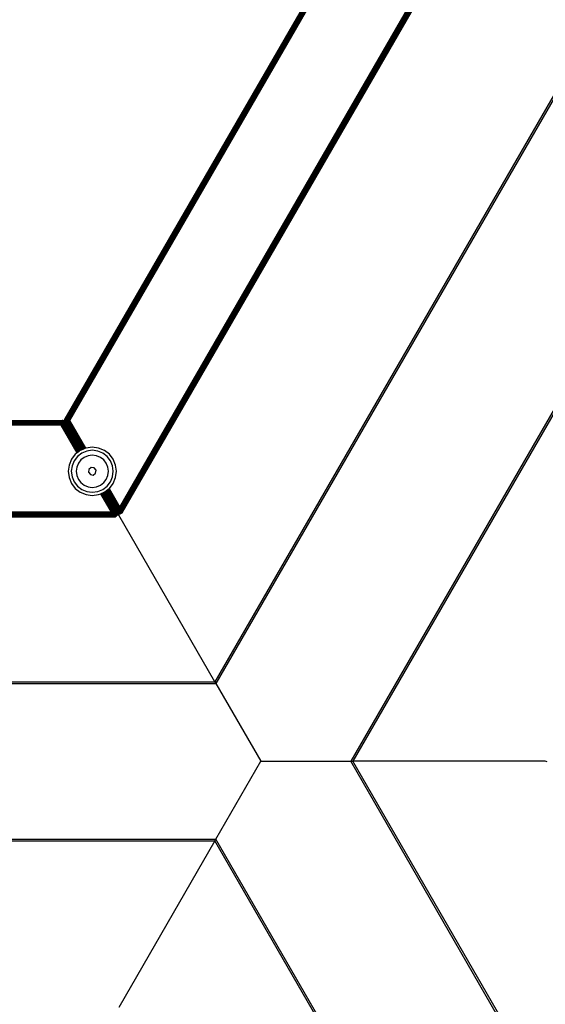
# Model space of a CAD drawing. Units: millimetres. Extents: x -5200 to 381523, y -3372 to 6911.
# Drawn here: x -572 to -409, y 2439 to 2745 of the extents above; entities that cross this region are included whole.
import ezdxf

# ---------------------------------------------------------------- set-up
doc = ezdxf.new("R2010")
doc.units = ezdxf.units.MM
doc.layers.add('Toestel 2D', color=7, linetype='Continuous', lineweight=20)
doc.layers.add('VP-EQ', color=7, linetype='Continuous', true_color=0x8a3492, plot=False)

# ---------------------------------------------------------------- blocks, each defined once
blk = doc.blocks.new('RB2867')
at = {"layer": 'VP-EQ', "color": 0}
for p, q in [((7992.746, -2470.449), (7940.372, -2561.16)), ((7992.744, -2470.464), (7940.372, -2561.16)), ((7992.744, -2470.464), (7940.378, -2561.162)), ((7992.744, -2470.464), (7940.383, -2561.164)), ((7992.737, -2470.506), (7940.383, -2561.164)), ((7992.737, -2470.506), (7940.392, -2561.167)), ((7992.737, -2470.506), (7940.402, -2561.171)), ((7992.729, -2470.567), (7940.402, -2561.171)), ((7992.729, -2470.567), (7940.415, -2561.175)), ((7992.716, -2470.65), (7940.444, -2561.185)), ((7992.712, -2470.73), (7940.479, -2561.197)), ((7992.712, -2470.806), (7940.517, -2561.21)), ((7942.075, -2563.91), (7994.262, -2473.523)), ((7942.095, -2563.944), (7994.266, -2473.525)), ((7942.095, -2563.944), (7994.295, -2473.542)), ((7942.113, -2563.976), (7994.299, -2473.544)), ((7942.113, -2563.976), (7994.326, -2473.559)), ((7942.13, -2564.004), (7994.329, -2473.561)), ((7942.13, -2564.004), (7994.352, -2473.575)), ((7942.141, -2564.024), (7994.355, -2473.576)), ((7942.141, -2564.024), (7994.364, -2473.582)), ((7942.153, -2564.044), (7994.375, -2473.588)), ((7942.153, -2564.044), (7994.382, -2473.592)), ((7942.159, -2564.055), (7994.382, -2473.592)), ((7942.159, -2564.055), (7994.387, -2473.595)), ((7942.161, -2564.059), (7994.387, -2473.595)), ((7942.161, -2564.059), (7994.391, -2473.597)), ((7998.825, -2476.157), (7945.031, -2569.33)), ((7998.874, -2476.185), (7945.064, -2569.387)), ((8003.062, -2478.602), (7949.252, -2571.804)), ((8003.112, -2478.63), (7949.318, -2571.804)), ((7914.388, -2561.21), (7940.284, -2561.212)), ((7914.388, -2561.215), (7940.284, -2561.212)), ((7914.388, -2561.215), (7940.283, -2561.222)), ((7914.388, -2561.215), (7940.284, -2561.215)), ((7914.388, -2561.23), (7940.283, -2561.222)), ((7914.388, -2561.23), (7940.281, -2561.23)), ((7914.388, -2561.23), (7940.279, -2561.241)), ((7914.388, -2561.254), (7940.279, -2561.241)), ((7914.388, -2561.254), (7940.276, -2561.254)), ((7914.388, -2561.285), (7940.27, -2561.285)), ((7914.388, -2561.321), (7940.263, -2561.321)), ((7940.256, -2561.36), (7914.388, -2561.36)), ((7940.256, -2561.36), (7940.26, -2561.338)), ((7940.263, -2561.34), (7940.256, -2561.36)), ((7940.256, -2561.36), (7940.266, -2561.342)), ((7940.256, -2561.36), (7940.269, -2561.344)), ((7940.256, -2561.36), (7940.749, -2562.215)), ((7940.749, -2562.215), (7940.256, -2561.36)), ((7940.26, -2561.338), (7940.263, -2561.321)), ((7940.26, -2561.338), (7940.263, -2561.34)), ((7940.263, -2561.321), (7940.264, -2561.317)), ((7940.263, -2561.34), (7940.263, -2561.321)), ((7940.263, -2561.34), (7940.27, -2561.321)), ((7940.263, -2561.321), (7940.27, -2561.321)), ((7940.263, -2561.34), (7940.277, -2561.324)), ((7940.266, -2561.342), (7940.263, -2561.34)), ((7940.264, -2561.317), (7940.268, -2561.297)), ((7940.264, -2561.317), (7940.278, -2561.301)), ((7940.27, -2561.321), (7940.264, -2561.317)), ((7940.266, -2561.342), (7940.277, -2561.324)), ((7940.266, -2561.342), (7940.283, -2561.328)), ((7940.269, -2561.344), (7940.266, -2561.342)), ((7940.27, -2561.285), (7940.268, -2561.297)), ((7940.268, -2561.297), (7940.276, -2561.297)), ((7940.269, -2561.344), (7940.283, -2561.328)), ((7940.269, -2561.344), (7940.282, -2561.338)), ((7940.273, -2561.346), (7940.269, -2561.344)), ((7940.272, -2561.278), (7940.27, -2561.285)), ((7940.27, -2561.285), (7940.284, -2561.283)), ((7940.276, -2561.297), (7940.27, -2561.285)), ((7940.27, -2561.321), (7940.278, -2561.301)), ((7940.27, -2561.321), (7940.287, -2561.306)), ((7940.277, -2561.324), (7940.27, -2561.321)), ((7940.272, -2561.278), (7940.275, -2561.261)), ((7940.272, -2561.278), (7940.29, -2561.267)), ((7940.284, -2561.283), (7940.272, -2561.278)), ((7940.275, -2561.261), (7940.276, -2561.254)), ((7940.275, -2561.261), (7940.29, -2561.267)), ((7940.278, -2561.247), (7940.276, -2561.254)), ((7940.276, -2561.254), (7940.296, -2561.253)), ((7940.29, -2561.267), (7940.276, -2561.254)), ((7940.276, -2561.297), (7940.284, -2561.283)), ((7940.278, -2561.301), (7940.276, -2561.297)), ((7940.277, -2561.324), (7940.287, -2561.306)), ((7940.277, -2561.324), (7940.296, -2561.312)), ((7940.283, -2561.328), (7940.277, -2561.324)), ((7940.279, -2561.241), (7940.278, -2561.247)), ((7940.278, -2561.247), (7940.296, -2561.253)), ((7940.278, -2561.301), (7940.279, -2561.297)), ((7940.287, -2561.306), (7940.278, -2561.301)), ((7940.281, -2561.23), (7940.279, -2561.241)), ((7940.279, -2561.297), (7940.292, -2561.297)), ((7940.282, -2561.226), (7940.281, -2561.23)), ((7940.296, -2561.253), (7940.281, -2561.23)), ((7940.281, -2561.23), (7940.304, -2561.231)), ((7940.283, -2561.222), (7940.282, -2561.226)), ((7940.282, -2561.226), (7940.304, -2561.231)), ((7940.282, -2561.338), (7940.289, -2561.332)), ((7940.282, -2561.338), (7940.752, -2562.213)), ((7940.282, -2561.338), (7940.78, -2562.191)), ((7940.284, -2561.215), (7940.283, -2561.222)), ((7940.283, -2561.328), (7940.296, -2561.312)), ((7940.283, -2561.328), (7940.305, -2561.318)), ((7940.289, -2561.332), (7940.283, -2561.328)), ((7940.284, -2561.212), (7940.284, -2561.215)), ((7940.311, -2561.214), (7940.284, -2561.212)), ((7940.284, -2561.215), (7940.311, -2561.214)), ((7940.304, -2561.231), (7940.284, -2561.215)), ((7940.309, -2561.218), (7940.284, -2561.215)), ((7940.284, -2561.283), (7940.29, -2561.267)), ((7940.284, -2561.283), (7940.305, -2561.275)), ((7940.297, -2561.29), (7940.284, -2561.283)), ((7940.287, -2561.306), (7940.311, -2561.297)), ((7940.287, -2561.306), (7940.292, -2561.297)), ((7940.296, -2561.312), (7940.287, -2561.306)), ((7940.289, -2561.332), (7940.305, -2561.318)), ((7940.29, -2561.267), (7940.296, -2561.253)), ((7940.29, -2561.267), (7940.313, -2561.261)), ((7940.305, -2561.275), (7940.29, -2561.267)), ((7940.292, -2561.297), (7940.297, -2561.29)), ((7940.292, -2561.297), (7940.311, -2561.297)), ((7940.296, -2561.253), (7940.304, -2561.231)), ((7940.296, -2561.253), (7940.325, -2561.241)), ((7940.313, -2561.261), (7940.296, -2561.253)), ((7940.296, -2561.312), (7940.311, -2561.297)), ((7940.296, -2561.312), (7940.319, -2561.305)), ((7940.305, -2561.318), (7940.296, -2561.312)), ((7940.297, -2561.29), (7940.305, -2561.275)), ((7940.297, -2561.29), (7940.319, -2561.284)), ((7940.311, -2561.297), (7940.297, -2561.29)), ((7940.304, -2561.231), (7940.309, -2561.218)), ((7940.304, -2561.231), (7940.332, -2561.228)), ((7940.325, -2561.241), (7940.304, -2561.231)), ((7940.305, -2561.275), (7940.313, -2561.261)), ((7940.305, -2561.275), (7940.329, -2561.272)), ((7940.319, -2561.284), (7940.305, -2561.275)), ((7940.305, -2561.318), (7940.319, -2561.305)), ((7940.808, -2562.17), (7940.305, -2561.318)), ((7940.799, -2562.177), (7940.305, -2561.318)), ((7940.305, -2561.318), (7940.734, -2562.099)), ((7940.305, -2561.318), (7940.737, -2562.094)), ((7940.309, -2561.218), (7940.311, -2561.214)), ((7940.309, -2561.218), (7940.335, -2561.224)), ((7940.332, -2561.228), (7940.309, -2561.218)), ((7940.335, -2561.224), (7940.311, -2561.214)), ((7940.311, -2561.297), (7940.319, -2561.284)), ((7940.319, -2561.305), (7940.311, -2561.297)), ((7940.311, -2561.297), (7940.328, -2561.298)), ((7940.313, -2561.261), (7940.325, -2561.241)), ((7940.313, -2561.261), (7940.344, -2561.254)), ((7940.329, -2561.272), (7940.313, -2561.261)), ((7940.319, -2561.284), (7940.329, -2561.272)), ((7940.332, -2561.294), (7940.319, -2561.284)), ((7940.319, -2561.284), (7940.343, -2561.285)), ((7940.319, -2561.305), (7940.328, -2561.298)), ((7940.325, -2561.241), (7940.332, -2561.228)), ((7940.325, -2561.241), (7940.353, -2561.243)), ((7940.344, -2561.254), (7940.325, -2561.241)), ((7940.328, -2561.298), (7940.332, -2561.294)), ((7940.811, -2562.167), (7940.328, -2561.298)), ((7940.827, -2562.155), (7940.328, -2561.298)), ((7940.329, -2561.272), (7940.344, -2561.254)), ((7940.329, -2561.272), (7940.359, -2561.271)), ((7940.343, -2561.285), (7940.329, -2561.272)), ((7940.332, -2561.228), (7940.335, -2561.224)), ((7940.353, -2561.243), (7940.332, -2561.228)), ((7940.332, -2561.228), (7940.355, -2561.24)), ((7940.332, -2561.294), (7940.343, -2561.285)), ((7940.355, -2561.24), (7940.335, -2561.224)), ((7940.343, -2561.285), (7940.346, -2561.282)), ((7940.344, -2561.254), (7940.353, -2561.243)), ((7940.344, -2561.254), (7940.368, -2561.263)), ((7940.359, -2561.271), (7940.344, -2561.254)), ((7940.346, -2561.282), (7940.359, -2561.271)), ((7940.837, -2562.148), (7940.346, -2561.282)), ((7940.852, -2562.137), (7940.346, -2561.282)), ((7940.831, -2562.153), (7940.346, -2561.282)), ((7940.353, -2561.243), (7940.355, -2561.24)), ((7940.368, -2561.263), (7940.353, -2561.243)), ((7940.353, -2561.243), (7940.371, -2561.26)), ((7940.371, -2561.26), (7940.355, -2561.24)), ((7940.359, -2561.21), (7940.362, -2561.184)), ((7940.367, -2561.185), (7940.359, -2561.21)), ((7940.364, -2561.21), (7940.359, -2561.21)), ((7940.362, -2561.236), (7940.359, -2561.21)), ((7940.359, -2561.271), (7940.368, -2561.263)), ((7940.806, -2562.021), (7940.359, -2561.271)), ((7940.792, -2562.021), (7940.359, -2561.271)), ((7940.362, -2561.184), (7940.372, -2561.16)), ((7940.378, -2561.162), (7940.362, -2561.184)), ((7940.367, -2561.185), (7940.362, -2561.184)), ((7940.364, -2561.21), (7940.362, -2561.236)), ((7940.367, -2561.235), (7940.362, -2561.236)), ((7940.371, -2561.26), (7940.362, -2561.236)), ((7940.364, -2561.21), (7940.367, -2561.185)), ((7940.381, -2561.187), (7940.364, -2561.21)), ((7940.378, -2561.21), (7940.364, -2561.21)), ((7940.367, -2561.235), (7940.364, -2561.21)), ((7940.378, -2561.162), (7940.367, -2561.185)), ((7940.381, -2561.187), (7940.367, -2561.185)), ((7940.378, -2561.21), (7940.367, -2561.235)), ((7940.381, -2561.233), (7940.367, -2561.235)), ((7940.367, -2561.235), (7940.371, -2561.26)), ((7940.376, -2561.259), (7940.367, -2561.235)), ((7940.368, -2561.263), (7940.371, -2561.26)), ((7940.388, -2561.297), (7940.368, -2561.263)), ((7940.376, -2561.259), (7940.371, -2561.26)), ((7940.393, -2561.297), (7940.371, -2561.26)), ((7940.372, -2561.16), (7940.378, -2561.162)), ((7940.381, -2561.233), (7940.376, -2561.259)), ((7940.388, -2561.255), (7940.376, -2561.259)), ((7940.393, -2561.297), (7940.376, -2561.259)), ((7940.381, -2561.187), (7940.378, -2561.162)), ((7940.378, -2561.162), (7940.383, -2561.164)), ((7940.378, -2561.21), (7940.381, -2561.187)), ((7940.404, -2561.191), (7940.378, -2561.21)), ((7940.381, -2561.233), (7940.378, -2561.21)), ((7940.402, -2561.21), (7940.378, -2561.21)), ((7940.388, -2561.166), (7940.381, -2561.187)), ((7940.392, -2561.167), (7940.381, -2561.187)), ((7940.404, -2561.191), (7940.381, -2561.187)), ((7940.402, -2561.21), (7940.381, -2561.233)), ((7940.404, -2561.23), (7940.381, -2561.233)), ((7940.388, -2561.255), (7940.381, -2561.233)), ((7940.383, -2561.164), (7940.388, -2561.166)), ((7940.388, -2561.166), (7940.392, -2561.167)), ((7940.404, -2561.23), (7940.388, -2561.255)), ((7940.404, -2561.249), (7940.388, -2561.255)), ((7940.833, -2562.021), (7940.388, -2561.255)), ((7940.388, -2561.255), (7940.816, -2562.021)), ((7940.388, -2561.297), (7940.393, -2561.297)), ((7940.806, -2562.021), (7940.388, -2561.297)), ((7940.404, -2561.191), (7940.392, -2561.167)), ((7940.392, -2561.167), (7940.402, -2561.171)), ((7940.816, -2562.021), (7940.393, -2561.297)), ((7940.806, -2562.021), (7940.393, -2561.297)), ((7940.402, -2561.171), (7940.408, -2561.172)), ((7940.402, -2561.21), (7940.404, -2561.191)), ((7940.419, -2561.193), (7940.402, -2561.21)), ((7940.404, -2561.23), (7940.402, -2561.21)), ((7940.418, -2561.21), (7940.402, -2561.21)), ((7940.408, -2561.172), (7940.404, -2561.191)), ((7940.415, -2561.175), (7940.404, -2561.191)), ((7940.419, -2561.193), (7940.404, -2561.191)), ((7940.418, -2561.21), (7940.404, -2561.23)), ((7940.419, -2561.227), (7940.404, -2561.23)), ((7940.408, -2561.248), (7940.404, -2561.23)), ((7940.408, -2561.248), (7940.404, -2561.249)), ((7940.919, -2562.11), (7940.404, -2561.249)), ((7940.912, -2562.113), (7940.404, -2561.249)), ((7940.895, -2562.12), (7940.404, -2561.249)), ((7940.408, -2561.172), (7940.415, -2561.175)), ((7940.419, -2561.227), (7940.408, -2561.248)), ((7940.421, -2561.243), (7940.408, -2561.248)), ((7940.419, -2561.193), (7940.415, -2561.175)), ((7940.415, -2561.175), (7940.421, -2561.177)), ((7940.418, -2561.21), (7940.419, -2561.193)), ((7940.436, -2561.196), (7940.418, -2561.21)), ((7940.419, -2561.227), (7940.418, -2561.21)), ((7940.435, -2561.21), (7940.418, -2561.21)), ((7940.421, -2561.177), (7940.419, -2561.193)), ((7940.437, -2561.183), (7940.419, -2561.193)), ((7940.436, -2561.196), (7940.419, -2561.193)), ((7940.435, -2561.21), (7940.419, -2561.227)), ((7940.436, -2561.224), (7940.419, -2561.227)), ((7940.421, -2561.243), (7940.419, -2561.227)), ((7940.421, -2561.177), (7940.437, -2561.183)), ((7940.425, -2561.242), (7940.421, -2561.243)), ((7940.436, -2561.224), (7940.425, -2561.242)), ((7940.437, -2561.238), (7940.425, -2561.242)), ((7940.942, -2562.101), (7940.425, -2561.242)), ((7940.923, -2562.109), (7940.425, -2561.242)), ((7940.435, -2561.21), (7940.436, -2561.196)), ((7940.436, -2561.224), (7940.435, -2561.21)), ((7940.443, -2561.21), (7940.435, -2561.21)), ((7940.436, -2561.196), (7940.437, -2561.183)), ((7940.444, -2561.185), (7940.436, -2561.196)), ((7940.45, -2561.199), (7940.436, -2561.196)), ((7940.454, -2561.21), (7940.436, -2561.224)), ((7940.443, -2561.21), (7940.436, -2561.224)), ((7940.455, -2561.221), (7940.436, -2561.224)), ((7940.437, -2561.238), (7940.436, -2561.224)), ((7940.437, -2561.183), (7940.444, -2561.185)), ((7940.455, -2561.221), (7940.437, -2561.238)), ((7940.455, -2561.231), (7940.437, -2561.238)), ((7940.443, -2561.21), (7940.45, -2561.199)), ((7940.454, -2561.21), (7940.443, -2561.21)), ((7940.444, -2561.185), (7940.456, -2561.189)), ((7940.45, -2561.199), (7940.444, -2561.185)), ((7940.455, -2561.2), (7940.45, -2561.199)), ((7940.456, -2561.189), (7940.452, -2561.196)), ((7940.452, -2561.196), (7940.455, -2561.2)), ((7940.454, -2561.21), (7940.455, -2561.2)), ((7940.475, -2561.203), (7940.454, -2561.21)), ((7940.455, -2561.221), (7940.454, -2561.21)), ((7940.475, -2561.21), (7940.454, -2561.21)), ((7940.475, -2561.196), (7940.455, -2561.2)), ((7940.475, -2561.203), (7940.455, -2561.2)), ((7940.475, -2561.21), (7940.455, -2561.221)), ((7940.475, -2561.217), (7940.455, -2561.221)), ((7940.475, -2561.217), (7940.455, -2561.231)), ((7940.455, -2561.231), (7940.455, -2561.221)), ((7940.475, -2561.225), (7940.455, -2561.231)), ((7940.455, -2561.231), (7940.975, -2562.087)), ((7940.455, -2561.231), (7940.969, -2562.09)), ((7940.901, -2562.021), (7940.455, -2561.231)), ((7940.913, -2562.021), (7940.455, -2561.231)), ((7940.456, -2561.189), (7940.475, -2561.196)), ((7940.475, -2561.203), (7940.475, -2561.196)), ((7940.475, -2561.196), (7940.479, -2561.197)), ((7940.479, -2561.197), (7940.475, -2561.203)), ((7940.496, -2561.207), (7940.475, -2561.203)), ((7940.475, -2561.21), (7940.475, -2561.203)), ((7940.496, -2561.207), (7940.475, -2561.21)), ((7940.475, -2561.217), (7940.475, -2561.21)), ((7940.496, -2561.21), (7940.475, -2561.217)), ((7940.496, -2561.21), (7940.475, -2561.21)), ((7940.475, -2561.225), (7940.475, -2561.217)), ((7940.484, -2561.221), (7940.475, -2561.217)), ((7940.484, -2561.221), (7940.475, -2561.225)), ((7940.496, -2561.207), (7940.479, -2561.197)), ((7940.479, -2561.197), (7940.496, -2561.203)), ((7940.493, -2561.218), (7940.484, -2561.221)), ((7940.484, -2561.221), (7941.01, -2562.073)), ((7940.484, -2561.221), (7940.978, -2562.086)), ((7940.496, -2561.214), (7940.493, -2561.218)), ((7940.496, -2561.217), (7940.493, -2561.218)), ((7940.496, -2561.203), (7940.517, -2561.21)), ((7940.496, -2561.203), (7940.496, -2561.207)), ((7940.496, -2561.21), (7940.496, -2561.207)), ((7940.496, -2561.207), (7940.517, -2561.21)), ((7940.517, -2561.21), (7940.496, -2561.214)), ((7940.496, -2561.214), (7940.496, -2561.21)), ((7940.517, -2561.21), (7940.496, -2561.217)), ((7940.517, -2561.21), (7940.496, -2561.21)), ((7940.496, -2561.217), (7940.496, -2561.214)), ((7940.517, -2561.21), (7941.014, -2562.071)), ((7941.014, -2562.071), (7940.517, -2561.21)), ((7940.792, -2562.021), (7940.789, -2562.021)), ((7940.854, -2562.135), (7940.792, -2562.021)), ((7940.867, -2562.132), (7940.806, -2562.021)), ((7940.871, -2562.13), (7940.806, -2562.021)), ((7940.816, -2562.021), (7940.806, -2562.021)), ((7940.874, -2562.129), (7940.816, -2562.021)), ((7940.816, -2562.021), (7940.881, -2562.126)), ((7940.878, -2562.128), (7940.816, -2562.021)), ((7940.833, -2562.021), (7940.83, -2562.021)), ((7940.889, -2562.123), (7940.833, -2562.021)), ((7940.892, -2562.122), (7940.833, -2562.021)), ((7940.913, -2562.021), (7940.901, -2562.021)), ((7940.946, -2562.099), (7940.901, -2562.021)), ((7940.956, -2562.095), (7940.913, -2562.021)), ((7941.221, -2562.04), (7941.027, -2562.066)), ((7941.415, -2562.066), (7941.221, -2562.04)), ((7940.691, -2562.26), (7940.572, -2562.415)), ((7940.76, -2562.329), (7940.656, -2562.464)), ((7940.749, -2562.215), (7940.691, -2562.26)), ((7940.737, -2562.094), (7940.734, -2562.099)), ((7940.734, -2562.099), (7940.783, -2562.189)), ((7940.737, -2562.094), (7940.788, -2562.185)), ((7940.752, -2562.213), (7940.749, -2562.215)), ((7940.78, -2562.191), (7940.752, -2562.213)), ((7940.895, -2562.225), (7940.76, -2562.329)), ((7940.783, -2562.189), (7940.78, -2562.191)), ((7940.788, -2562.185), (7940.783, -2562.189)), ((7940.799, -2562.177), (7940.788, -2562.185)), ((7940.808, -2562.17), (7940.799, -2562.177)), ((7940.811, -2562.167), (7940.808, -2562.17)), ((7940.827, -2562.155), (7940.811, -2562.167)), ((7940.831, -2562.153), (7940.827, -2562.155)), ((7940.837, -2562.148), (7940.831, -2562.153)), ((7940.846, -2562.141), (7940.837, -2562.148)), ((7940.852, -2562.137), (7940.846, -2562.141)), ((7940.858, -2562.136), (7940.852, -2562.137)), ((7940.858, -2562.136), (7940.854, -2562.135)), ((7940.867, -2562.132), (7940.858, -2562.136)), ((7940.871, -2562.13), (7940.867, -2562.132)), ((7940.971, -2562.358), (7940.868, -2562.437)), ((7940.874, -2562.129), (7940.871, -2562.13)), ((7940.881, -2562.126), (7940.874, -2562.129)), ((7940.889, -2562.123), (7940.881, -2562.126)), ((7940.892, -2562.122), (7940.889, -2562.123)), ((7940.895, -2562.12), (7940.892, -2562.122)), ((7940.912, -2562.113), (7940.895, -2562.12)), ((7941.052, -2562.16), (7940.895, -2562.225)), ((7940.919, -2562.11), (7940.912, -2562.113)), ((7940.923, -2562.109), (7940.919, -2562.11)), ((7940.942, -2562.101), (7940.923, -2562.109)), ((7940.946, -2562.099), (7940.942, -2562.101)), ((7940.956, -2562.095), (7940.946, -2562.099)), ((7940.969, -2562.09), (7940.956, -2562.095)), ((7940.975, -2562.087), (7940.969, -2562.09)), ((7941.092, -2562.308), (7940.971, -2562.358)), ((7940.978, -2562.086), (7940.975, -2562.087)), ((7941.01, -2562.073), (7940.978, -2562.086)), ((7941.014, -2562.071), (7941.01, -2562.073)), ((7941.027, -2562.066), (7941.014, -2562.071)), ((7941.221, -2562.138), (7941.052, -2562.16)), ((7941.221, -2562.291), (7941.092, -2562.308)), ((7941.39, -2562.16), (7941.221, -2562.138)), ((7941.35, -2562.308), (7941.221, -2562.291)), ((7941.471, -2562.358), (7941.35, -2562.308)), ((7941.547, -2562.225), (7941.39, -2562.16)), ((7941.596, -2562.141), (7941.415, -2562.066)), ((7941.574, -2562.437), (7941.471, -2562.358)), ((7941.682, -2562.329), (7941.547, -2562.225)), ((7941.752, -2562.26), (7941.596, -2562.141)), ((7941.786, -2562.464), (7941.682, -2562.329)), ((7941.871, -2562.415), (7941.752, -2562.26)), ((7940.497, -2562.596), (7940.471, -2562.79)), ((7940.572, -2562.415), (7940.497, -2562.596)), ((7940.591, -2562.621), (7940.568, -2562.79)), ((7940.656, -2562.464), (7940.591, -2562.621)), ((7940.739, -2562.661), (7940.722, -2562.79)), ((7940.789, -2562.54), (7940.739, -2562.661)), ((7940.868, -2562.437), (7940.789, -2562.54)), ((7941.653, -2562.54), (7941.574, -2562.437)), ((7941.703, -2562.661), (7941.653, -2562.54)), ((7941.72, -2562.79), (7941.703, -2562.661)), ((7941.851, -2562.621), (7941.786, -2562.464)), ((7941.873, -2562.79), (7941.851, -2562.621)), ((7941.946, -2562.596), (7941.871, -2562.415)), ((7941.971, -2562.79), (7941.946, -2562.596)), ((7940.471, -2562.79), (7940.497, -2562.984)), ((7940.568, -2562.79), (7940.591, -2562.959)), ((7940.591, -2562.959), (7940.656, -2563.116)), ((7940.722, -2562.79), (7940.739, -2562.919)), ((7940.739, -2562.919), (7940.789, -2563.04)), ((7941.118, -2562.73), (7941.106, -2562.821)), ((7941.106, -2562.821), (7941.161, -2562.893)), ((7941.19, -2562.675), (7941.118, -2562.73)), ((7941.161, -2562.893), (7941.252, -2562.905)), ((7941.281, -2562.687), (7941.19, -2562.675)), ((7941.252, -2562.905), (7941.324, -2562.85)), ((7941.336, -2562.759), (7941.281, -2562.687)), ((7941.324, -2562.85), (7941.336, -2562.759)), ((7941.653, -2563.04), (7941.703, -2562.919)), ((7941.703, -2562.919), (7941.72, -2562.79)), ((7941.786, -2563.116), (7941.851, -2562.959)), ((7941.851, -2562.959), (7941.873, -2562.79)), ((7941.946, -2562.984), (7941.971, -2562.79)), ((7940.497, -2562.984), (7940.572, -2563.165)), ((7940.572, -2563.165), (7940.691, -2563.32)), ((7940.656, -2563.116), (7940.76, -2563.251)), ((7940.76, -2563.251), (7940.895, -2563.355)), ((7940.789, -2563.04), (7940.868, -2563.143)), ((7940.868, -2563.143), (7940.971, -2563.222)), ((7940.971, -2563.222), (7941.092, -2563.272)), ((7941.092, -2563.272), (7941.221, -2563.289)), ((7941.221, -2563.289), (7941.35, -2563.272)), ((7941.35, -2563.272), (7941.471, -2563.222)), ((7941.471, -2563.222), (7941.574, -2563.143)), ((7941.547, -2563.355), (7941.682, -2563.251)), ((7941.574, -2563.143), (7941.653, -2563.04)), ((7941.682, -2563.251), (7941.786, -2563.116)), ((7941.752, -2563.321), (7941.871, -2563.165)), ((7941.871, -2563.165), (7941.946, -2562.984)), ((7940.691, -2563.32), (7940.846, -2563.44)), ((7940.846, -2563.44), (7941.027, -2563.515)), ((7940.895, -2563.355), (7941.052, -2563.42)), ((7941.027, -2563.515), (7941.221, -2563.54)), ((7941.052, -2563.42), (7941.221, -2563.443)), ((7941.221, -2563.443), (7941.39, -2563.42)), ((7941.221, -2563.54), (7941.415, -2563.515)), ((7941.39, -2563.42), (7941.547, -2563.355)), ((7941.415, -2563.515), (7941.483, -2563.486)), ((7941.483, -2563.486), (7941.492, -2563.483)), ((7941.815, -2564.06), (7941.483, -2563.486)), ((7941.492, -2563.483), (7941.514, -2563.474)), ((7941.492, -2563.483), (7941.853, -2564.06)), ((7941.514, -2563.474), (7941.518, -2563.472)), ((7941.514, -2563.474), (7941.568, -2563.566)), ((7941.518, -2563.472), (7941.527, -2563.468)), ((7941.518, -2563.472), (7941.568, -2563.566)), ((7941.527, -2563.468), (7941.532, -2563.466)), ((7941.527, -2563.468), (7941.592, -2563.566)), ((7941.532, -2563.466), (7941.544, -2563.461)), ((7941.532, -2563.466), (7941.592, -2563.566)), ((7941.544, -2563.461), (7941.55, -2563.459)), ((7941.605, -2563.566), (7941.544, -2563.461)), ((7941.55, -2563.459), (7941.558, -2563.455)), ((7941.89, -2564.06), (7941.55, -2563.459)), ((7941.558, -2563.455), (7941.57, -2563.45)), ((7941.923, -2564.06), (7941.558, -2563.455)), ((7941.568, -2563.566), (7941.572, -2563.566)), ((7941.568, -2563.566), (7941.853, -2564.06)), ((7941.57, -2563.45), (7941.574, -2563.449)), ((7941.637, -2563.567), (7941.57, -2563.45)), ((7941.574, -2563.449), (7941.58, -2563.446)), ((7941.637, -2563.567), (7941.574, -2563.449)), ((7941.58, -2563.446), (7941.587, -2563.443)), ((7941.946, -2564.06), (7941.58, -2563.446)), ((7941.95, -2564.06), (7941.58, -2563.446)), ((7941.587, -2563.443), (7941.592, -2563.441)), ((7941.587, -2563.443), (7941.659, -2563.567)), ((7941.592, -2563.441), (7941.597, -2563.439)), ((7941.592, -2563.441), (7941.664, -2563.567)), ((7941.592, -2563.566), (7941.605, -2563.566)), ((7941.592, -2563.566), (7941.89, -2564.06)), ((7941.597, -2563.439), (7941.605, -2563.433)), ((7941.597, -2563.439), (7941.669, -2563.559)), ((7941.605, -2563.433), (7941.612, -2563.427)), ((7941.605, -2563.433), (7941.674, -2563.551)), ((7941.89, -2564.06), (7941.605, -2563.566)), ((7941.612, -2563.427), (7941.615, -2563.425)), ((7941.678, -2563.544), (7941.612, -2563.427)), ((7941.615, -2563.425), (7941.618, -2563.423)), ((7941.681, -2563.539), (7941.615, -2563.425)), ((7941.618, -2563.423), (7941.62, -2563.421)), ((7941.681, -2563.539), (7941.618, -2563.423)), ((7941.62, -2563.421), (7941.622, -2563.42)), ((7941.685, -2563.533), (7941.62, -2563.421)), ((7941.622, -2563.42), (7941.627, -2563.416)), ((7941.685, -2563.533), (7941.622, -2563.42)), ((7941.687, -2563.53), (7941.624, -2563.418)), ((7941.627, -2563.416), (7941.633, -2563.412)), ((7941.69, -2563.523), (7941.627, -2563.416)), ((7941.633, -2563.412), (7941.635, -2563.41)), ((7941.633, -2563.412), (7941.694, -2563.518)), ((7941.635, -2563.41), (7941.642, -2563.404)), ((7941.635, -2563.41), (7941.694, -2563.518)), ((7941.637, -2563.567), (7941.641, -2563.567)), ((7941.923, -2564.06), (7941.637, -2563.567)), ((7941.642, -2563.404), (7941.647, -2563.401)), ((7941.642, -2563.404), (7941.699, -2563.507)), ((7941.647, -2563.401), (7941.651, -2563.397)), ((7941.647, -2563.401), (7941.704, -2563.5)), ((7941.651, -2563.397), (7941.657, -2563.393)), ((7941.651, -2563.397), (7941.707, -2563.495)), ((7941.657, -2563.393), (7941.662, -2563.389)), ((7941.711, -2563.488), (7941.657, -2563.393)), ((7941.659, -2563.567), (7941.664, -2563.567)), ((7941.659, -2563.567), (7941.95, -2564.06)), ((7941.662, -2563.389), (7941.665, -2563.386)), ((7941.716, -2563.48), (7941.662, -2563.389)), ((7941.664, -2563.567), (7941.95, -2564.06)), ((7941.665, -2563.386), (7941.676, -2563.378)), ((7941.716, -2563.48), (7941.665, -2563.386)), ((7941.669, -2563.559), (7941.674, -2563.551)), ((7941.669, -2563.559), (7941.971, -2564.06)), ((7941.674, -2563.551), (7941.678, -2563.544)), ((7941.674, -2563.551), (7941.971, -2564.06)), ((7941.676, -2563.378), (7941.683, -2563.373)), ((7942.021, -2564.004), (7941.676, -2563.378)), ((7941.971, -2564.06), (7941.678, -2563.544)), ((7941.681, -2563.539), (7941.685, -2563.533)), ((7941.988, -2564.06), (7941.681, -2563.539)), ((7941.981, -2564.06), (7941.681, -2563.539)), ((7941.683, -2563.373), (7941.69, -2563.368)), ((7941.73, -2563.454), (7941.683, -2563.373)), ((7941.685, -2563.533), (7941.687, -2563.53)), ((7941.685, -2563.533), (7941.988, -2564.06)), ((7941.992, -2564.054), (7941.685, -2563.533)), ((7941.981, -2564.06), (7941.685, -2563.533)), ((7941.687, -2563.53), (7941.69, -2563.523)), ((7941.992, -2564.054), (7941.687, -2563.53)), ((7941.69, -2563.368), (7941.699, -2563.361)), ((7941.735, -2563.447), (7941.69, -2563.368)), ((7941.69, -2563.523), (7941.694, -2563.518)), ((7941.998, -2564.045), (7941.69, -2563.523)), ((7941.694, -2563.518), (7941.699, -2563.507)), ((7941.694, -2563.518), (7941.998, -2564.045)), ((7941.699, -2563.361), (7941.703, -2563.358)), ((7941.699, -2563.361), (7941.741, -2563.437)), ((7941.699, -2563.507), (7941.998, -2564.045)), ((7941.703, -2563.358), (7941.71, -2563.352)), ((7941.703, -2563.358), (7941.743, -2563.432)), ((7941.704, -2563.5), (7941.707, -2563.495)), ((7941.704, -2563.5), (7942.008, -2564.027)), ((7941.707, -2563.495), (7941.711, -2563.488)), ((7941.707, -2563.495), (7942.008, -2564.027)), ((7941.71, -2563.352), (7941.713, -2563.35)), ((7941.71, -2563.352), (7941.75, -2563.42)), ((7942.01, -2564.024), (7941.711, -2563.488)), ((7942.008, -2564.027), (7941.711, -2563.488)), ((7941.713, -2563.35), (7941.733, -2563.335)), ((7941.713, -2563.35), (7941.75, -2563.42)), ((7941.716, -2563.48), (7941.717, -2563.477)), ((7942.021, -2564.004), (7941.716, -2563.48)), ((7941.73, -2563.454), (7941.735, -2563.447)), ((7942.037, -2563.976), (7941.73, -2563.454)), ((7941.733, -2563.335), (7941.74, -2563.329)), ((7941.733, -2563.335), (7942.056, -2563.944)), ((7942.037, -2563.976), (7941.735, -2563.447)), ((7941.74, -2563.329), (7941.752, -2563.321)), ((7941.74, -2563.329), (7942.075, -2563.91)), ((7941.741, -2563.437), (7941.743, -2563.432)), ((7941.741, -2563.437), (7942.037, -2563.976)), ((7941.743, -2563.432), (7942.037, -2563.976)), ((7941.75, -2563.42), (7941.752, -2563.417)), ((7941.75, -2563.42), (7942.056, -2563.944)), ((7941.892, -2564.194), (7914.431, -2564.199)), ((7941.898, -2564.205), (7914.431, -2564.199)), ((7941.892, -2564.194), (7914.432, -2564.19)), ((7941.88, -2564.174), (7914.434, -2564.179)), ((7941.869, -2564.154), (7914.436, -2564.166)), ((7941.88, -2564.174), (7914.436, -2564.166)), ((7941.853, -2564.126), (7914.44, -2564.135)), ((7941.869, -2564.154), (7914.44, -2564.135)), ((7941.834, -2564.094), (7914.445, -2564.099)), ((7941.853, -2564.126), (7914.445, -2564.099)), ((7941.815, -2564.06), (7914.45, -2564.06)), ((7941.834, -2564.094), (7914.45, -2564.06)), ((7941.853, -2564.06), (7941.815, -2564.06)), ((7941.815, -2564.06), (7941.834, -2564.094)), ((7941.815, -2564.06), (7941.837, -2564.09)), ((7941.851, -2564.064), (7941.815, -2564.06)), ((7941.847, -2564.073), (7941.815, -2564.06)), ((7941.815, -2564.06), (7941.849, -2564.069)), ((7941.815, -2564.06), (7941.839, -2564.086)), ((7941.842, -2564.081), (7941.815, -2564.06)), ((7941.815, -2564.06), (7941.844, -2564.077)), ((7941.834, -2564.094), (7941.837, -2564.09)), ((7941.834, -2564.094), (7941.853, -2564.126)), ((7941.839, -2564.086), (7941.837, -2564.09)), ((7941.837, -2564.09), (7941.858, -2564.118)), ((7941.863, -2564.111), (7941.837, -2564.09)), ((7941.839, -2564.086), (7941.842, -2564.081)), ((7941.839, -2564.086), (7941.863, -2564.111)), ((7941.839, -2564.086), (7941.868, -2564.102)), ((7941.844, -2564.077), (7941.842, -2564.081)), ((7941.873, -2564.094), (7941.842, -2564.081)), ((7941.868, -2564.102), (7941.842, -2564.081)), ((7941.844, -2564.077), (7941.847, -2564.073)), ((7941.844, -2564.077), (7941.873, -2564.094)), ((7941.844, -2564.077), (7941.878, -2564.086)), ((7941.849, -2564.069), (7941.847, -2564.073)), ((7941.883, -2564.077), (7941.847, -2564.073)), ((7941.878, -2564.086), (7941.847, -2564.073)), ((7941.849, -2564.069), (7941.851, -2564.064)), ((7941.849, -2564.069), (7941.883, -2564.077)), ((7941.849, -2564.069), (7941.887, -2564.069)), ((7941.853, -2564.06), (7941.851, -2564.064)), ((7941.887, -2564.069), (7941.851, -2564.064)), ((7941.89, -2564.06), (7941.853, -2564.06)), ((7941.853, -2564.06), (7941.887, -2564.069)), ((7941.858, -2564.118), (7941.853, -2564.126)), ((7941.858, -2564.135), (7941.853, -2564.126)), ((7941.863, -2564.111), (7941.858, -2564.118)), ((7941.858, -2564.118), (7941.858, -2564.135)), ((7941.858, -2564.118), (7941.877, -2564.144)), ((7941.886, -2564.134), (7941.858, -2564.118)), ((7941.877, -2564.144), (7941.858, -2564.135)), ((7941.869, -2564.154), (7941.858, -2564.135)), ((7941.863, -2564.111), (7941.868, -2564.102)), ((7941.863, -2564.111), (7941.886, -2564.134)), ((7941.863, -2564.111), (7941.894, -2564.122)), ((7941.873, -2564.094), (7941.868, -2564.102)), ((7941.894, -2564.122), (7941.868, -2564.102)), ((7941.901, -2564.11), (7941.868, -2564.102)), ((7941.877, -2564.144), (7941.869, -2564.154)), ((7941.876, -2564.166), (7941.869, -2564.154)), ((7941.873, -2564.094), (7941.878, -2564.086)), ((7941.873, -2564.094), (7941.901, -2564.11)), ((7941.873, -2564.094), (7941.908, -2564.098)), ((7941.877, -2564.144), (7941.876, -2564.166)), ((7941.892, -2564.164), (7941.876, -2564.166)), ((7941.88, -2564.174), (7941.876, -2564.166)), ((7941.886, -2564.134), (7941.877, -2564.144)), ((7941.877, -2564.144), (7941.892, -2564.164)), ((7941.903, -2564.152), (7941.877, -2564.144)), ((7941.883, -2564.077), (7941.878, -2564.086)), ((7941.914, -2564.085), (7941.878, -2564.086)), ((7941.908, -2564.098), (7941.878, -2564.086)), ((7941.892, -2564.164), (7941.88, -2564.174)), ((7941.89, -2564.19), (7941.88, -2564.174)), ((7941.883, -2564.077), (7941.887, -2564.069)), ((7941.883, -2564.077), (7941.919, -2564.072)), ((7941.883, -2564.077), (7941.914, -2564.085)), ((7941.886, -2564.134), (7941.894, -2564.122)), ((7941.886, -2564.134), (7941.903, -2564.152)), ((7941.886, -2564.134), (7941.914, -2564.138)), ((7941.89, -2564.06), (7941.887, -2564.069)), ((7941.919, -2564.072), (7941.887, -2564.069)), ((7941.923, -2564.06), (7941.89, -2564.06)), ((7941.89, -2564.06), (7941.919, -2564.072)), ((7941.892, -2564.164), (7941.89, -2564.19)), ((7941.91, -2564.186), (7941.89, -2564.19)), ((7941.892, -2564.194), (7941.89, -2564.19)), ((7941.903, -2564.152), (7941.892, -2564.164)), ((7941.892, -2564.164), (7941.91, -2564.186)), ((7941.926, -2564.174), (7941.892, -2564.164)), ((7941.91, -2564.186), (7941.892, -2564.194)), ((7941.895, -2564.199), (7941.892, -2564.194)), ((7941.901, -2564.11), (7941.894, -2564.122)), ((7941.923, -2564.123), (7941.894, -2564.122)), ((7941.914, -2564.138), (7941.894, -2564.122)), ((7941.898, -2564.205), (7941.895, -2564.199)), ((7941.92, -2564.199), (7941.895, -2564.199)), ((7941.92, -2564.199), (7941.898, -2564.205)), ((7941.901, -2564.11), (7941.908, -2564.098)), ((7941.901, -2564.11), (7941.932, -2564.107)), ((7941.901, -2564.11), (7941.923, -2564.123)), ((7941.903, -2564.152), (7941.914, -2564.138)), ((7941.903, -2564.152), (7941.926, -2564.174)), ((7941.903, -2564.152), (7941.941, -2564.158)), ((7941.914, -2564.085), (7941.908, -2564.098)), ((7941.938, -2564.091), (7941.908, -2564.098)), ((7941.932, -2564.107), (7941.908, -2564.098)), ((7941.926, -2564.174), (7941.91, -2564.186)), ((7941.91, -2564.186), (7941.92, -2564.199)), ((7941.94, -2564.187), (7941.91, -2564.186)), ((7941.914, -2564.085), (7941.919, -2564.072)), ((7941.914, -2564.085), (7941.943, -2564.075)), ((7941.914, -2564.085), (7941.938, -2564.091)), ((7941.923, -2564.123), (7941.914, -2564.138)), ((7941.953, -2564.14), (7941.914, -2564.138)), ((7941.941, -2564.158), (7941.914, -2564.138)), ((7941.923, -2564.06), (7941.919, -2564.072)), ((7941.946, -2564.06), (7941.919, -2564.072)), ((7941.943, -2564.075), (7941.919, -2564.072)), ((7941.94, -2564.187), (7941.92, -2564.199)), ((7941.949, -2564.195), (7941.92, -2564.199)), ((7941.925, -2564.205), (7941.92, -2564.199)), ((7941.923, -2564.06), (7941.946, -2564.06)), ((7941.923, -2564.123), (7941.932, -2564.107)), ((7941.923, -2564.123), (7941.963, -2564.12)), ((7941.923, -2564.123), (7941.953, -2564.14)), ((7941.937, -2564.203), (7941.925, -2564.205)), ((7941.926, -2564.174), (7941.941, -2564.158)), ((7941.926, -2564.174), (7941.959, -2564.171)), ((7941.926, -2564.174), (7941.94, -2564.187)), ((7941.927, -2564.207), (7941.937, -2564.203)), ((7941.938, -2564.091), (7941.932, -2564.107)), ((7941.969, -2564.1), (7941.932, -2564.107)), ((7941.963, -2564.12), (7941.932, -2564.107)), ((7941.937, -2564.203), (7941.942, -2564.201)), ((7941.938, -2564.091), (7941.943, -2564.075)), ((7941.938, -2564.091), (7941.971, -2564.079)), ((7941.938, -2564.091), (7941.969, -2564.1)), ((7941.94, -2564.187), (7941.959, -2564.171)), ((7941.94, -2564.187), (7941.969, -2564.179)), ((7941.94, -2564.187), (7941.949, -2564.195)), ((7941.953, -2564.14), (7941.941, -2564.158)), ((7941.973, -2564.152), (7941.941, -2564.158)), ((7941.959, -2564.171), (7941.941, -2564.158)), ((7941.942, -2564.201), (7941.946, -2564.2)), ((7941.946, -2564.06), (7941.943, -2564.075)), ((7941.95, -2564.06), (7941.943, -2564.075)), ((7941.971, -2564.079), (7941.943, -2564.075)), ((7941.95, -2564.06), (7941.946, -2564.06)), ((7941.946, -2564.2), (7941.949, -2564.195)), ((7941.951, -2564.197), (7941.946, -2564.2)), ((7941.949, -2564.195), (7941.957, -2564.193)), ((7941.951, -2564.197), (7941.949, -2564.195)), ((7941.971, -2564.06), (7941.95, -2564.06)), ((7941.95, -2564.06), (7941.971, -2564.079)), ((7941.951, -2564.197), (7941.957, -2564.193)), ((7941.953, -2564.14), (7941.963, -2564.12)), ((7941.953, -2564.14), (7941.983, -2564.129)), ((7941.953, -2564.14), (7941.973, -2564.152)), ((7941.957, -2564.193), (7941.963, -2564.188)), ((7941.973, -2564.152), (7941.959, -2564.171)), ((7941.984, -2564.158), (7941.959, -2564.171)), ((7941.969, -2564.179), (7941.959, -2564.171)), ((7941.969, -2564.1), (7941.963, -2564.12)), ((7941.988, -2564.106), (7941.963, -2564.12)), ((7941.983, -2564.129), (7941.963, -2564.12)), ((7941.963, -2564.188), (7941.966, -2564.187)), ((7941.969, -2564.183), (7941.966, -2564.187)), ((7941.969, -2564.1), (7941.971, -2564.079)), ((7941.969, -2564.1), (7941.987, -2564.082)), ((7941.969, -2564.1), (7941.988, -2564.106)), ((7941.976, -2564.176), (7941.969, -2564.179)), ((7941.972, -2564.181), (7941.969, -2564.179)), ((7941.969, -2564.183), (7941.969, -2564.179)), ((7941.972, -2564.181), (7941.969, -2564.183)), ((7941.971, -2564.06), (7941.971, -2564.079)), ((7941.971, -2564.06), (7941.981, -2564.06)), ((7941.971, -2564.06), (7941.987, -2564.082)), ((7941.987, -2564.082), (7941.971, -2564.079)), ((7941.972, -2564.181), (7941.976, -2564.176)), ((7941.973, -2564.152), (7941.983, -2564.129)), ((7941.973, -2564.152), (7941.994, -2564.134)), ((7941.973, -2564.152), (7941.984, -2564.158)), ((7941.976, -2564.176), (7941.979, -2564.171)), ((7941.979, -2564.171), (7941.982, -2564.17)), ((7941.995, -2564.084), (7941.981, -2564.06)), ((7941.987, -2564.082), (7941.981, -2564.06)), ((7941.981, -2564.06), (7941.988, -2564.06)), ((7941.997, -2564.082), (7941.981, -2564.06)), ((7941.985, -2564.164), (7941.982, -2564.17)), ((7941.988, -2564.106), (7941.983, -2564.129)), ((7941.998, -2564.109), (7941.983, -2564.129)), ((7941.994, -2564.134), (7941.983, -2564.129)), ((7941.984, -2564.158), (7941.99, -2564.155)), ((7941.988, -2564.16), (7941.984, -2564.158)), ((7941.985, -2564.164), (7941.984, -2564.158)), ((7941.988, -2564.16), (7941.985, -2564.164)), ((7941.995, -2564.084), (7941.987, -2564.082)), ((7941.988, -2564.106), (7941.987, -2564.082)), ((7941.992, -2564.054), (7941.988, -2564.06)), ((7941.988, -2564.06), (7941.991, -2564.065)), ((7941.988, -2564.106), (7941.995, -2564.084)), ((7941.988, -2564.106), (7941.998, -2564.109)), ((7941.988, -2564.16), (7941.99, -2564.155)), ((7941.99, -2564.155), (7941.993, -2564.15)), ((7941.991, -2564.065), (7941.997, -2564.082)), ((7941.991, -2564.065), (7941.995, -2564.084)), ((7941.991, -2564.065), (7942.003, -2564.079)), ((7941.991, -2564.065), (7942.006, -2564.078)), ((7941.998, -2564.045), (7941.992, -2564.054)), ((7942.008, -2564.07), (7941.992, -2564.054)), ((7942.006, -2564.078), (7941.992, -2564.054)), ((7941.996, -2564.142), (7941.993, -2564.147)), ((7941.993, -2564.147), (7941.993, -2564.15)), ((7941.998, -2564.132), (7941.994, -2564.134)), ((7941.998, -2564.136), (7941.994, -2564.134)), ((7941.996, -2564.142), (7941.994, -2564.134)), ((7941.997, -2564.082), (7941.995, -2564.084)), ((7941.998, -2564.084), (7941.995, -2564.084)), ((7941.999, -2564.091), (7941.995, -2564.084)), ((7941.998, -2564.136), (7941.996, -2564.142)), ((7941.998, -2564.084), (7941.997, -2564.082)), ((7942.008, -2564.027), (7941.998, -2564.045)), ((7941.998, -2564.045), (7942.008, -2564.07)), ((7941.998, -2564.045), (7942.014, -2564.055)), ((7941.998, -2564.084), (7941.999, -2564.091)), ((7942.001, -2564.104), (7941.998, -2564.109)), ((7942.001, -2564.11), (7941.998, -2564.109)), ((7942, -2564.117), (7941.998, -2564.109)), ((7941.998, -2564.132), (7942, -2564.128)), ((7941.998, -2564.136), (7941.998, -2564.132)), ((7941.999, -2564.091), (7942, -2564.1)), ((7942.042, -2564.153), (7941.999, -2564.091)), ((7942, -2564.117), (7941.999, -2564.124)), ((7941.999, -2564.124), (7942, -2564.128)), ((7942, -2564.1), (7942.001, -2564.104)), ((7942.001, -2564.11), (7942, -2564.117)), ((7942.001, -2564.11), (7942.001, -2564.104)), ((7942.003, -2564.079), (7942.006, -2564.078)), ((7942.005, -2564.081), (7942.003, -2564.079)), ((7942.005, -2564.081), (7942.006, -2564.078)), ((7942.005, -2564.081), (7942.01, -2564.085)), ((7942.006, -2564.078), (7942.008, -2564.07)), ((7942.028, -2564.083), (7942.006, -2564.078)), ((7942.01, -2564.085), (7942.006, -2564.078)), ((7942.01, -2564.024), (7942.008, -2564.027)), ((7942.008, -2564.027), (7942.024, -2564.029)), ((7942.008, -2564.027), (7942.014, -2564.055)), ((7942.008, -2564.07), (7942.014, -2564.055)), ((7942.033, -2564.064), (7942.008, -2564.07)), ((7942.028, -2564.083), (7942.008, -2564.07)), ((7942.021, -2564.004), (7942.01, -2564.024)), ((7942.01, -2564.024), (7942.034, -2564.006)), ((7942.01, -2564.024), (7942.024, -2564.029)), ((7942.01, -2564.085), (7942.018, -2564.091)), ((7942.014, -2564.055), (7942.024, -2564.029)), ((7942.041, -2564.033), (7942.014, -2564.055)), ((7942.033, -2564.064), (7942.014, -2564.055)), ((7942.018, -2564.091), (7942.021, -2564.094)), ((7942.037, -2563.976), (7942.021, -2564.004)), ((7942.021, -2564.004), (7942.034, -2564.006)), ((7942.021, -2564.094), (7942.026, -2564.093)), ((7942.025, -2564.097), (7942.021, -2564.094)), ((7942.024, -2564.029), (7942.034, -2564.006)), ((7942.047, -2564.008), (7942.024, -2564.029)), ((7942.041, -2564.033), (7942.024, -2564.029)), ((7942.025, -2564.097), (7942.026, -2564.093)), ((7942.025, -2564.097), (7942.032, -2564.1)), ((7942.028, -2564.083), (7942.026, -2564.093)), ((7942.026, -2564.093), (7942.051, -2564.09)), ((7942.026, -2564.093), (7942.032, -2564.1)), ((7942.033, -2564.064), (7942.028, -2564.083)), ((7942.028, -2564.083), (7942.053, -2564.069)), ((7942.028, -2564.083), (7942.051, -2564.09)), ((7942.032, -2564.1), (7942.039, -2564.102)), ((7942.041, -2564.033), (7942.033, -2564.064)), ((7942.033, -2564.064), (7942.058, -2564.035)), ((7942.033, -2564.064), (7942.053, -2564.069)), ((7942.037, -2563.976), (7942.034, -2564.006)), ((7942.034, -2564.006), (7942.047, -2563.977)), ((7942.056, -2563.977), (7942.034, -2564.006)), ((7942.047, -2564.008), (7942.034, -2564.006)), ((7942.056, -2563.944), (7942.037, -2563.976)), ((7942.037, -2563.976), (7942.047, -2563.977)), ((7942.039, -2564.102), (7942.041, -2564.104)), ((7942.047, -2564.008), (7942.041, -2564.033)), ((7942.041, -2564.033), (7942.061, -2564.009)), ((7942.041, -2564.033), (7942.058, -2564.035)), ((7942.046, -2564.105), (7942.041, -2564.104)), ((7945.031, -2569.33), (7942.042, -2564.153)), ((7942.046, -2564.105), (7942.05, -2564.103)), ((7942.05, -2564.107), (7942.046, -2564.105)), ((7942.056, -2563.944), (7942.047, -2563.977)), ((7942.047, -2563.977), (7942.061, -2563.944)), ((7942.066, -2563.944), (7942.047, -2563.977)), ((7942.056, -2563.977), (7942.047, -2564.008)), ((7942.056, -2563.977), (7942.047, -2563.977)), ((7942.047, -2564.008), (7942.066, -2563.978)), ((7942.047, -2564.008), (7942.061, -2564.009)), ((7942.05, -2564.103), (7942.051, -2564.09)), ((7942.075, -2564.093), (7942.05, -2564.103)), ((7942.05, -2564.107), (7942.05, -2564.103)), ((7942.056, -2564.108), (7942.05, -2564.103)), ((7942.05, -2564.107), (7942.056, -2564.108)), ((7942.051, -2564.09), (7942.053, -2564.069)), ((7942.075, -2564.07), (7942.051, -2564.09)), ((7942.075, -2564.093), (7942.051, -2564.09)), ((7942.053, -2564.069), (7942.058, -2564.035)), ((7942.075, -2564.036), (7942.053, -2564.069)), ((7942.075, -2564.07), (7942.053, -2564.069)), ((7942.075, -2563.91), (7942.056, -2563.944)), ((7942.056, -2563.944), (7942.061, -2563.944)), ((7942.056, -2563.977), (7942.071, -2563.944)), ((7942.066, -2563.944), (7942.056, -2563.977)), ((7942.056, -2563.977), (7942.066, -2563.978)), ((7942.056, -2564.108), (7942.061, -2564.108)), ((7942.058, -2564.035), (7942.061, -2564.009)), ((7942.075, -2564.01), (7942.058, -2564.035)), ((7942.075, -2564.036), (7942.058, -2564.035)), ((7942.061, -2563.944), (7942.075, -2563.91)), ((7942.066, -2563.944), (7942.061, -2563.944)), ((7942.061, -2564.009), (7942.066, -2563.978)), ((7942.075, -2563.978), (7942.061, -2564.009)), ((7942.075, -2564.01), (7942.061, -2564.009)), ((7942.061, -2564.108), (7942.064, -2564.11)), ((7942.07, -2564.11), (7942.064, -2564.11)), ((7942.075, -2563.91), (7942.066, -2563.944)), ((7942.066, -2563.978), (7942.071, -2563.944)), ((7942.066, -2563.944), (7942.071, -2563.944)), ((7942.075, -2563.944), (7942.066, -2563.978)), ((7942.075, -2563.978), (7942.066, -2563.978)), ((7942.07, -2564.11), (7942.075, -2564.106)), ((7942.075, -2564.11), (7942.07, -2564.11)), ((7942.071, -2563.944), (7942.075, -2563.91)), ((7942.075, -2563.944), (7942.071, -2563.944)), ((7942.095, -2563.944), (7942.075, -2563.91)), ((7942.075, -2563.91), (7942.09, -2563.944)), ((7942.075, -2563.91), (7942.075, -2563.944)), ((7942.08, -2563.944), (7942.075, -2563.91)), ((7942.075, -2563.91), (7942.085, -2563.944)), ((7942.075, -2563.978), (7942.08, -2563.944)), ((7942.075, -2563.944), (7942.08, -2563.944)), ((7942.075, -2563.944), (7942.075, -2563.978)), ((7942.075, -2564.01), (7942.085, -2563.978)), ((7942.075, -2563.978), (7942.075, -2564.01)), ((7942.075, -2563.978), (7942.085, -2563.978)), ((7942.075, -2564.01), (7942.09, -2564.009)), ((7942.075, -2564.036), (7942.09, -2564.009)), ((7942.075, -2564.01), (7942.075, -2564.036)), ((7942.075, -2564.07), (7942.093, -2564.035)), ((7942.075, -2564.036), (7942.093, -2564.035)), ((7942.075, -2564.036), (7942.075, -2564.07)), ((7942.075, -2564.093), (7942.097, -2564.069)), ((7942.075, -2564.07), (7942.097, -2564.069)), ((7942.075, -2564.07), (7942.075, -2564.093)), ((7942.075, -2564.093), (7942.1, -2564.09)), ((7942.075, -2564.106), (7942.1, -2564.09)), ((7942.075, -2564.093), (7942.075, -2564.106)), ((7942.075, -2564.11), (7942.075, -2564.106)), ((7942.075, -2564.106), (7942.081, -2564.11)), ((7942.075, -2564.11), (7942.081, -2564.11)), ((7942.085, -2563.978), (7942.08, -2563.944)), ((7942.085, -2563.944), (7942.08, -2563.944)), ((7942.081, -2564.11), (7942.087, -2564.11)), ((7942.085, -2563.944), (7942.09, -2563.944)), ((7942.085, -2563.944), (7942.095, -2563.977)), ((7942.085, -2563.944), (7942.085, -2563.978)), ((7942.095, -2563.977), (7942.085, -2563.978)), ((7942.09, -2564.009), (7942.085, -2563.978)), ((7942.089, -2564.108), (7942.087, -2564.11)), ((7942.095, -2564.108), (7942.089, -2564.108)), ((7942.095, -2563.944), (7942.09, -2563.944)), ((7942.09, -2563.944), (7942.104, -2563.977)), ((7942.095, -2563.977), (7942.09, -2563.944)), ((7942.095, -2563.977), (7942.09, -2564.009)), ((7942.104, -2564.008), (7942.09, -2564.009)), ((7942.093, -2564.035), (7942.09, -2564.009)), ((7942.104, -2564.008), (7942.093, -2564.035)), ((7942.11, -2564.033), (7942.093, -2564.035)), ((7942.097, -2564.069), (7942.093, -2564.035)), ((7942.113, -2563.976), (7942.095, -2563.944)), ((7942.095, -2563.977), (7942.104, -2563.977)), ((7942.095, -2563.977), (7942.104, -2564.008)), ((7942.095, -2564.108), (7942.101, -2564.103)), ((7942.101, -2564.107), (7942.095, -2564.108)), ((7942.11, -2564.033), (7942.097, -2564.069)), ((7942.118, -2564.064), (7942.097, -2564.069)), ((7942.1, -2564.09), (7942.097, -2564.069)), ((7942.118, -2564.064), (7942.1, -2564.09)), ((7942.123, -2564.083), (7942.1, -2564.09)), ((7942.101, -2564.103), (7942.1, -2564.09)), ((7942.123, -2564.083), (7942.101, -2564.103)), ((7942.101, -2564.107), (7942.101, -2564.103)), ((7942.105, -2564.105), (7942.101, -2564.103)), ((7942.101, -2564.107), (7942.105, -2564.105)), ((7942.104, -2563.977), (7942.113, -2563.976)), ((7942.104, -2563.977), (7942.119, -2563.985)), ((7942.104, -2563.977), (7942.117, -2564.006)), ((7942.104, -2564.008), (7942.104, -2563.977)), ((7942.104, -2564.008), (7942.117, -2564.006)), ((7942.104, -2564.008), (7942.11, -2564.033)), ((7942.105, -2564.105), (7942.11, -2564.104)), ((7942.11, -2564.033), (7942.117, -2564.006)), ((7942.11, -2564.033), (7942.126, -2564.029)), ((7942.11, -2564.033), (7942.118, -2564.064)), ((7942.112, -2564.102), (7942.11, -2564.104)), ((7942.119, -2564.1), (7942.112, -2564.102)), ((7942.119, -2563.985), (7942.113, -2563.976)), ((7942.117, -2564.006), (7942.119, -2563.985)), ((7942.117, -2564.006), (7942.13, -2564.004)), ((7942.117, -2564.006), (7942.136, -2564.016)), ((7942.117, -2564.006), (7942.126, -2564.029)), ((7942.118, -2564.064), (7942.126, -2564.029)), ((7942.118, -2564.064), (7942.137, -2564.055)), ((7942.118, -2564.064), (7942.123, -2564.083)), ((7942.13, -2564.004), (7942.119, -2563.985)), ((7942.119, -2564.1), (7942.125, -2564.093)), ((7942.125, -2564.097), (7942.119, -2564.1)), ((7942.123, -2564.083), (7942.137, -2564.055)), ((7942.123, -2564.083), (7942.143, -2564.07)), ((7942.123, -2564.083), (7942.125, -2564.093)), ((7942.125, -2564.093), (7942.143, -2564.07)), ((7942.13, -2564.094), (7942.125, -2564.093)), ((7942.125, -2564.097), (7942.125, -2564.093)), ((7942.125, -2564.097), (7942.13, -2564.094)), ((7942.126, -2564.029), (7942.136, -2564.016)), ((7942.126, -2564.029), (7942.141, -2564.024)), ((7942.126, -2564.029), (7942.137, -2564.055)), ((7942.126, -2564.029), (7942.15, -2564.039)), ((7942.136, -2564.016), (7942.13, -2564.004)), ((7942.133, -2564.091), (7942.13, -2564.094)), ((7942.138, -2564.087), (7942.133, -2564.091)), ((7942.141, -2564.024), (7942.136, -2564.016)), ((7942.137, -2564.055), (7942.15, -2564.039)), ((7942.137, -2564.055), (7942.153, -2564.044)), ((7942.137, -2564.055), (7942.143, -2564.07)), ((7942.138, -2564.087), (7942.145, -2564.078)), ((7942.146, -2564.081), (7942.138, -2564.087)), ((7942.15, -2564.039), (7942.141, -2564.024)), ((7942.143, -2564.07), (7942.153, -2564.044)), ((7942.143, -2564.07), (7942.159, -2564.055)), ((7942.145, -2564.078), (7942.143, -2564.07)), ((7942.145, -2564.078), (7942.159, -2564.055)), ((7942.145, -2564.078), (7942.161, -2564.059)), ((7942.146, -2564.081), (7942.145, -2564.078)), ((7942.148, -2564.079), (7942.145, -2564.078)), ((7942.148, -2564.079), (7942.146, -2564.081)), ((7942.161, -2564.059), (7942.148, -2564.079)), ((7942.153, -2564.044), (7942.15, -2564.039)), ((7942.153, -2564.044), (7942.159, -2564.055)), ((7942.159, -2564.055), (7942.161, -2564.059)), ((7941.898, -2564.205), (7914.46, -2564.209)), ((7914.46, -2564.209), (7941.901, -2564.21)), ((7941.901, -2564.21), (7941.898, -2564.205)), ((7941.925, -2564.205), (7941.898, -2564.205)), ((7941.925, -2564.205), (7941.901, -2564.21)), ((7941.901, -2564.21), (7941.924, -2564.207)), ((7941.924, -2564.207), (7941.925, -2564.205)), ((7941.924, -2564.207), (7941.927, -2564.207)), ((7941.927, -2564.207), (7941.925, -2564.205)), ((7916.29, -2569.33), (7945.031, -2569.33)), ((7916.309, -2569.387), (7945.064, -2569.387)), ((7945.031, -2569.33), (7945.064, -2569.387)), ((7945.064, -2569.387), (7946.46, -2571.804)), ((7945.064, -2574.222), (7946.46, -2571.804)), ((7946.46, -2571.804), (7949.252, -2571.804)), ((7949.252, -2571.804), (7949.318, -2571.804)), ((7962.698, -2595.093), (7949.252, -2571.804)), ((7962.87, -2595.277), (7949.318, -2571.804)), ((7955.296, -2571.804), (7949.318, -2571.804)), ((7955.354, -2571.817), (7955.296, -2571.804)), ((7916.408, -2574.279), (7945.031, -2574.279)), ((7916.426, -2574.222), (7945.064, -2574.222)), ((7945.031, -2574.279), (7942.042, -2579.457)), ((7945.031, -2574.279), (7945.064, -2574.222)), ((7959.445, -2599.244), (7945.031, -2574.279)), ((7959.485, -2599.2), (7945.064, -2574.222))]:
    blk.add_line(p, q, dxfattribs=at)
blk = doc.blocks.new('VPL-14-RB2867')
at = {"layer": 'Toestel 2D', "color": 0, "xscale": 10, "yscale": 10, "zscale": 10}
blk.add_blockref('RB2867', (-79961.88, 28232.95), dxfattribs=at)

msp = doc.modelspace()

# ---------------------------------------------------------------- block references
msp.add_blockref('VPL-14-RB2867', (0, 0))

doc.saveas('drawing.dxf')
